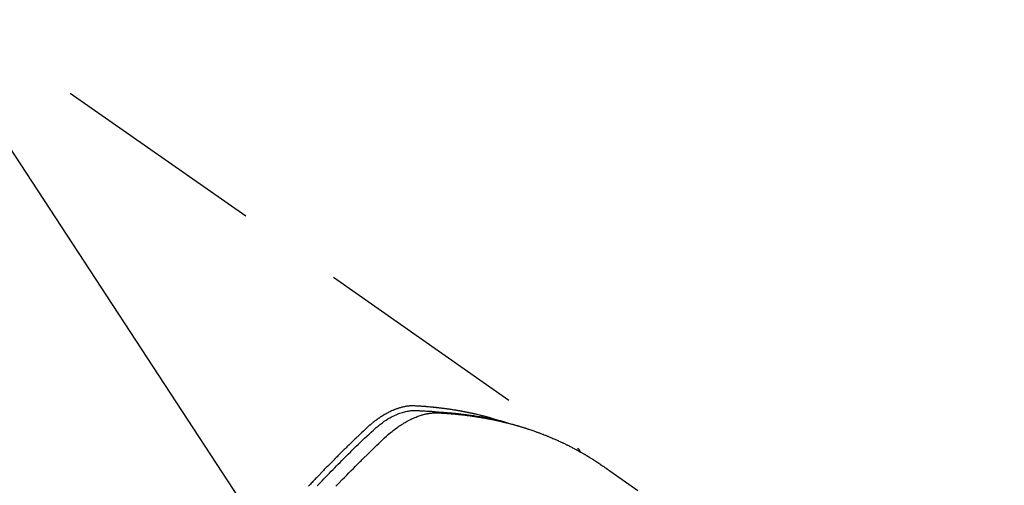
# Model space of a CAD drawing. Extents: x 0 to 26473, y -11045 to -2175.
# Drawn here: x 17498 to 17555, y -4213 to -4186 of the extents above; entities that cross this region are included whole.
import ezdxf

# ---------------------------------------------------------------- set-up
doc = ezdxf.new("R2010")
doc.units = 0
doc.header["$LTSCALE"] = 50
doc.header["$MEASUREMENT"] = 0
doc.linetypes.add('HIDDEN', pattern=[0.375, 0.25, -0.125])
doc.layers.get('0').update_dxf_attribs({"linetype": 'CONTINUOUS'})
doc.layers.add('150-機器', color=8, linetype='CONTINUOUS')
doc.layers.add('160-文字', color=254, linetype='CONTINUOUS')
doc.styles.add('KH001', font='msgothic.ttc')
doc.dimstyles.new('KH1xx030', dxfattribs={"dimscale": 30, "dimtxt": 2, "dimasz": 0.6, "dimexe": 0.3, "dimexo": 1.2, "dimgap": 0.5, "dimtad": 3, "dimdec": 1, "dimdsep": 46, "dimlunit": 6, "dimtxsty": 'KH001', "dimblk": 'DOT', "dimcen": 1, "dimdle": 1, "dimclrd": 256, "dimclre": 256, "dimclrt": 256, "dimadec": 0, "dimazin": 0, "dimtfac": 1, "dimtdec": 1, "dimtix": 1, "dimtmove": 2, "dimatfit": 3, "dimldrblk": 'CLOSEDBLANK', "dimfxl": 1, "dimtolj": 1, "dimtzin": 0, "dimlwd": -1, "dimlwe": -1, "dimarcsym": 0})

# ---------------------------------------------------------------- blocks, each defined once
blk = doc.blocks.new('F402_H')
at = {"layer": '150-機器', "color": 13, "linetype": 'HIDDEN'}
blk.add_line((167.274, -89.124), (227.617, -131.376), dxfattribs=at)
for points in [[(222.87, -129.707), (222.806, -129.686), (222.741, -129.666), (222.677, -129.646), (222.612, -129.626), (222.558, -129.611), (222.503, -129.595), (222.448, -129.58), (222.393, -129.566), (222.37, -129.559), (222.347, -129.553), (222.325, -129.547), (222.302, -129.541), (222.265, -129.531), (222.228, -129.522), (222.192, -129.512), (222.155, -129.502), (222.123, -129.494), (222.09, -129.486), (222.058, -129.477), (222.026, -129.469), (221.989, -129.46), (221.951, -129.451), (221.914, -129.442), (221.877, -129.433), (221.812, -129.418), (221.747, -129.402), (221.682, -129.387), (221.617, -129.372), (221.589, -129.365), (221.561, -129.359), (221.533, -129.353), (221.505, -129.347), (221.477, -129.341), (221.449, -129.335), (221.42, -129.328), (221.392, -129.322), (221.364, -129.317), (221.335, -129.311), (221.307, -129.305), (221.278, -129.299), (221.259, -129.295), (221.241, -129.291), (221.222, -129.287), (221.203, -129.283), (221.165, -129.275), (221.128, -129.268), (221.09, -129.261), (221.052, -129.254), (221.023, -129.248), (220.995, -129.242), (220.966, -129.236), (220.938, -129.231), (220.899, -129.224), (220.861, -129.217), (220.823, -129.21), (220.785, -129.203), (220.757, -129.198), (220.728, -129.193), (220.699, -129.188), (220.671, -129.183), (220.642, -129.178), (220.613, -129.173), (220.584, -129.168), (220.555, -129.163), (220.536, -129.16), (220.517, -129.156), (220.497, -129.153), (220.478, -129.15), (220.459, -129.147), (220.44, -129.144), (220.42, -129.141), (220.401, -129.138), (220.353, -129.13), (220.305, -129.122), (220.257, -129.115), (220.208, -129.107), (220.17, -129.101), (220.131, -129.096), (220.092, -129.09), (220.054, -129.084), (220.015, -129.079), (219.976, -129.073), (219.937, -129.068), (219.897, -129.062), (219.873, -129.059), (219.849, -129.056), (219.824, -129.053), (219.8, -129.05), (219.756, -129.045), (219.712, -129.039), (219.668, -129.034), (219.624, -129.028), (219.585, -129.024), (219.546, -129.019), (219.506, -129.014), (219.467, -129.009), (219.438, -129.006), (219.408, -129.003), (219.379, -129), (219.349, -128.997), (219.32, -128.993), (219.29, -128.99), (219.26, -128.987), (219.23, -128.984), (219.211, -128.982), (219.191, -128.98), (219.171, -128.978), (219.152, -128.976), (219.072, -128.969), (218.993, -128.961), (218.913, -128.954), (218.834, -128.947), (218.804, -128.945), (218.774, -128.943), (218.744, -128.94), (218.715, -128.938), (218.685, -128.936), (218.655, -128.933), (218.625, -128.931), (218.595, -128.928), (218.575, -128.927), (218.555, -128.926), (218.535, -128.924), (218.514, -128.923), (218.464, -128.92), (218.414, -128.917), (218.364, -128.914), (218.314, -128.911), (218.263, -128.908), (218.213, -128.905), (218.163, -128.902), (218.112, -128.9), (218.071, -128.898), (218.03, -128.896), (217.989, -128.895), (217.947, -128.895), (217.907, -128.896), (217.866, -128.897), (217.825, -128.9), (217.785, -128.903), (217.746, -128.907), (217.707, -128.911), (217.668, -128.916), (217.63, -128.921), (217.59, -128.927), (217.55, -128.934), (217.51, -128.941), (217.47, -128.949), (217.442, -128.955), (217.414, -128.962), (217.386, -128.968), (217.358, -128.975), (217.31, -128.988), (217.262, -129), (217.215, -129.014), (217.167, -129.028), (217.135, -129.039), (217.103, -129.049), (217.071, -129.06), (217.04, -129.072), (217.004, -129.085), (216.969, -129.098), (216.933, -129.112), (216.898, -129.126), (216.872, -129.136), (216.846, -129.147), (216.82, -129.158), (216.795, -129.169), (216.745, -129.191), (216.696, -129.214), (216.647, -129.237), (216.599, -129.261), (216.563, -129.279), (216.527, -129.298), (216.492, -129.317), (216.456, -129.336), (216.426, -129.352), (216.397, -129.369), (216.367, -129.385), (216.338, -129.402), (216.318, -129.414), (216.299, -129.426), (216.279, -129.438), (216.26, -129.45), (216.237, -129.464), (216.214, -129.478), (216.191, -129.492), (216.168, -129.506), (216.148, -129.519), (216.129, -129.531), (216.109, -129.544), (216.09, -129.557), (216.067, -129.573), (216.044, -129.588), (216.021, -129.604), (215.998, -129.62), (215.975, -129.636), (215.952, -129.652), (215.929, -129.668), (215.906, -129.684), (215.886, -129.698), (215.867, -129.712), (215.847, -129.727), (215.828, -129.741), (215.805, -129.758), (215.783, -129.775), (215.76, -129.792), (215.738, -129.81), (215.709, -129.832), (215.68, -129.855), (215.651, -129.878), (215.623, -129.901), (215.6, -129.919), (215.578, -129.937), (215.556, -129.956), (215.535, -129.974), (215.513, -129.993), (215.491, -130.012), (215.469, -130.03), (215.447, -130.049), (215.331, -130.152), (215.218, -130.257), (215.106, -130.364), (214.995, -130.471), (214.942, -130.521), (214.888, -130.572), (214.835, -130.623), (214.782, -130.673), (214.755, -130.699), (214.729, -130.724), (214.702, -130.75), (214.675, -130.775), (214.609, -130.839), (214.543, -130.903), (214.477, -130.967), (214.411, -131.031), (214.358, -131.083), (214.305, -131.134), (214.252, -131.186), (214.2, -131.237), (214.147, -131.289), (214.094, -131.341), (214.041, -131.393), (213.989, -131.445), (213.949, -131.484), (213.909, -131.523), (213.87, -131.562), (213.831, -131.601), (213.791, -131.64), (213.752, -131.679), (213.713, -131.718), (213.673, -131.758), (213.621, -131.81), (213.568, -131.863), (213.515, -131.916), (213.463, -131.968), (213.45, -131.981), (213.437, -131.994), (213.423, -132.007), (213.41, -132.02), (213.371, -132.06), (213.332, -132.1), (213.293, -132.14), (213.254, -132.18), (213.175, -132.259), (213.097, -132.339), (213.019, -132.419), (212.94, -132.498), (212.901, -132.538), (212.862, -132.578), (212.824, -132.618), (212.785, -132.658), (212.758, -132.685), (212.732, -132.712), (212.706, -132.739), (212.68, -132.766), (212.654, -132.792), (212.629, -132.819), (212.603, -132.846), (212.577, -132.873), (212.538, -132.914), (212.499, -132.954), (212.46, -132.995), (212.421, -133.035), (212.369, -133.09), (212.317, -133.144), (212.266, -133.198), (212.214, -133.252), (212.162, -133.307), (212.11, -133.361), (212.058, -133.416), (212.007, -133.47), (211.955, -133.525), (211.904, -133.579)], [(212.403, -133.572), (212.576, -133.39), (212.688, -133.274), (212.801, -133.157), (212.913, -133.041), (213.026, -132.925), (213.128, -132.819), (213.23, -132.714), (213.333, -132.609), (213.436, -132.504), (213.538, -132.4), (213.641, -132.295), (213.744, -132.191), (213.847, -132.086), (213.971, -131.962), (214.095, -131.838), (214.219, -131.714), (214.344, -131.59), (214.458, -131.477), (214.572, -131.365), (214.687, -131.252), (214.801, -131.14), (214.895, -131.048), (214.988, -130.956), (215.082, -130.865), (215.177, -130.775), (215.304, -130.658), (215.433, -130.543), (215.562, -130.428), (215.69, -130.312), (215.746, -130.261), (215.801, -130.21), (215.858, -130.16), (215.914, -130.11), (215.96, -130.071), (216.006, -130.033), (216.053, -129.996), (216.1, -129.959), (216.156, -129.917), (216.212, -129.875), (216.269, -129.834), (216.326, -129.795), (216.43, -129.726), (216.536, -129.66), (216.643, -129.597), (216.752, -129.538), (216.838, -129.493), (216.926, -129.452), (217.014, -129.412), (217.103, -129.374), (217.171, -129.347), (217.24, -129.322), (217.309, -129.298), (217.379, -129.275), (217.447, -129.255), (217.516, -129.237), (217.585, -129.221), (217.654, -129.206), (217.715, -129.194), (217.776, -129.184), (217.837, -129.176), (217.898, -129.17), (217.977, -129.166), (218.055, -129.165), (218.133, -129.167), (218.212, -129.169), (218.248, -129.17), (218.285, -129.172), (218.322, -129.173), (218.358, -129.174), (218.4, -129.176), (218.442, -129.177), (218.485, -129.179), (218.527, -129.18), (218.615, -129.184), (218.703, -129.189), (218.791, -129.194), (218.879, -129.199), (218.915, -129.201), (218.951, -129.203), (218.987, -129.206), (219.024, -129.208), (219.073, -129.211), (219.122, -129.215), (219.172, -129.219), (219.221, -129.223), (219.284, -129.23), (219.348, -129.238), (219.411, -129.245), (219.474, -129.252), (219.522, -129.255), (219.571, -129.258), (219.619, -129.261), (219.668, -129.263), (219.702, -129.265), (219.735, -129.268), (219.769, -129.27), (219.803, -129.273), (219.903, -129.28), (220.004, -129.288), (220.105, -129.296), (220.205, -129.305), (220.258, -129.309), (220.31, -129.314), (220.363, -129.319), (220.416, -129.324), (220.453, -129.328), (220.491, -129.332), (220.529, -129.336), (220.567, -129.34), (220.605, -129.345), (220.643, -129.349), (220.681, -129.353), (220.719, -129.357), (220.771, -129.363), (220.822, -129.37), (220.874, -129.376), (220.926, -129.382), (220.983, -129.39), (221.04, -129.397), (221.096, -129.404), (221.153, -129.412), (221.19, -129.417), (221.228, -129.422), (221.265, -129.428), (221.303, -129.433), (221.34, -129.438), (221.377, -129.443), (221.415, -129.448), (221.452, -129.454), (221.49, -129.459), (221.527, -129.465), (221.564, -129.47), (221.601, -129.476), (221.675, -129.488), (221.75, -129.499), (221.824, -129.511), (221.898, -129.522), (221.926, -129.527), (221.954, -129.532), (221.982, -129.536), (222.01, -129.541), (222.056, -129.548), (222.102, -129.556), (222.149, -129.564), (222.195, -129.572), (222.246, -129.581), (222.297, -129.59), (222.347, -129.6), (222.398, -129.609), (222.457, -129.62), (222.517, -129.632), (222.576, -129.644), (222.635, -129.656), (222.662, -129.662), (222.689, -129.668), (222.716, -129.673), (222.743, -129.679), (222.797, -129.691), (222.851, -129.703), (222.906, -129.716), (222.96, -129.729), (223, -129.738), (223.04, -129.748), (223.08, -129.758), (223.121, -129.768), (223.147, -129.775), (223.174, -129.782), (223.201, -129.789), (223.227, -129.797), (223.284, -129.812), (223.341, -129.829), (223.398, -129.845), (223.454, -129.862)], [(213.503, -133.581), (213.724, -133.351), (213.761, -133.314), (213.797, -133.276), (213.834, -133.238), (213.871, -133.2), (214, -133.068), (214.13, -132.936), (214.26, -132.804), (214.39, -132.672), (214.519, -132.541), (214.65, -132.41), (214.78, -132.28), (214.911, -132.15), (214.967, -132.095), (215.023, -132.039), (215.079, -131.984), (215.136, -131.928), (215.323, -131.745), (215.511, -131.562), (215.699, -131.38), (215.888, -131.198), (216.001, -131.09), (216.114, -130.982), (216.228, -130.874), (216.343, -130.768), (216.45, -130.669), (216.56, -130.573), (216.67, -130.477), (216.783, -130.384), (216.848, -130.332), (216.915, -130.281), (216.982, -130.23), (217.05, -130.18), (217.116, -130.133), (217.183, -130.087), (217.251, -130.042), (217.319, -129.997), (217.349, -129.978), (217.378, -129.959), (217.408, -129.94), (217.438, -129.922), (217.493, -129.888), (217.548, -129.856), (217.603, -129.825), (217.659, -129.794), (217.697, -129.773), (217.735, -129.753), (217.773, -129.733), (217.811, -129.714), (217.886, -129.677), (217.961, -129.641), (218.037, -129.606), (218.114, -129.573), (218.176, -129.548), (218.239, -129.523), (218.302, -129.5), (218.365, -129.477), (218.418, -129.46), (218.471, -129.443), (218.525, -129.426), (218.578, -129.411), (218.623, -129.399), (218.667, -129.388), (218.712, -129.377), (218.757, -129.367), (218.792, -129.359), (218.828, -129.352), (218.864, -129.345), (218.901, -129.339), (218.936, -129.333), (218.971, -129.327), (219.006, -129.322), (219.042, -129.318), (219.095, -129.312), (219.149, -129.307), (219.202, -129.303), (219.256, -129.3), (219.297, -129.299), (219.338, -129.298), (219.379, -129.298), (219.42, -129.299), (219.453, -129.3), (219.485, -129.302), (219.518, -129.303), (219.551, -129.305), (219.587, -129.307), (219.623, -129.309), (219.659, -129.311), (219.695, -129.313), (219.738, -129.316), (219.781, -129.318), (219.824, -129.321), (219.867, -129.324), (219.903, -129.326), (219.938, -129.328), (219.974, -129.331), (220.01, -129.334), (220.046, -129.336), (220.081, -129.339), (220.117, -129.342), (220.153, -129.345), (220.188, -129.348), (220.224, -129.35), (220.26, -129.353), (220.295, -129.356), (220.331, -129.359), (220.366, -129.362), (220.401, -129.365), (220.437, -129.368), (220.482, -129.373), (220.527, -129.377), (220.572, -129.382), (220.617, -129.386), (220.657, -129.39), (220.696, -129.395), (220.736, -129.399), (220.775, -129.403), (220.811, -129.407), (220.846, -129.411), (220.881, -129.415), (220.916, -129.419), (220.979, -129.426), (221.042, -129.433), (221.105, -129.441), (221.168, -129.449), (221.189, -129.452), (221.21, -129.455), (221.231, -129.458), (221.252, -129.46), (221.293, -129.466), (221.335, -129.472), (221.377, -129.478), (221.418, -129.483), (221.453, -129.488), (221.488, -129.493), (221.522, -129.497), (221.557, -129.502), (221.584, -129.507), (221.612, -129.511), (221.639, -129.515), (221.667, -129.52), (221.701, -129.525), (221.736, -129.53), (221.77, -129.536), (221.805, -129.541), (221.832, -129.545), (221.86, -129.55), (221.887, -129.554), (221.915, -129.559), (221.942, -129.563), (221.969, -129.568), (221.997, -129.573), (222.024, -129.578), (222.045, -129.581), (222.065, -129.584), (222.086, -129.588), (222.106, -129.591), (222.147, -129.598), (222.188, -129.606), (222.229, -129.613), (222.27, -129.621), (222.297, -129.626), (222.324, -129.631), (222.351, -129.637), (222.379, -129.642), (222.412, -129.648), (222.446, -129.655), (222.48, -129.661), (222.514, -129.667), (222.541, -129.673), (222.568, -129.678), (222.595, -129.684), (222.622, -129.689), (222.662, -129.698), (222.703, -129.706), (222.743, -129.714), (222.783, -129.723), (222.81, -129.728), (222.837, -129.734), (222.864, -129.74), (222.891, -129.746), (222.931, -129.754), (222.971, -129.763), (223.011, -129.772), (223.051, -129.782), (223.084, -129.789), (223.117, -129.797), (223.15, -129.805), (223.183, -129.812), (223.21, -129.818), (223.237, -129.825), (223.264, -129.831), (223.29, -129.837), (223.33, -129.847), (223.37, -129.856), (223.409, -129.866), (223.449, -129.876), (223.482, -129.885), (223.515, -129.893), (223.548, -129.901), (223.581, -129.91), (223.627, -129.922), (223.673, -129.934), (223.718, -129.946), (223.764, -129.958), (223.803, -129.969), (223.842, -129.98), (223.882, -129.99), (223.921, -130.001), (223.96, -130.012), (223.999, -130.022), (224.038, -130.033), (224.077, -130.044), (224.102, -130.052), (224.128, -130.06), (224.154, -130.068), (224.18, -130.075), (224.219, -130.087), (224.257, -130.098), (224.296, -130.11), (224.334, -130.121), (224.373, -130.133), (224.412, -130.145), (224.45, -130.157), (224.489, -130.169), (224.514, -130.177), (224.54, -130.185), (224.566, -130.193), (224.591, -130.201), (224.629, -130.214), (224.668, -130.226), (224.706, -130.239), (224.744, -130.251), (224.807, -130.272), (224.871, -130.293), (224.934, -130.314), (224.997, -130.336), (225.048, -130.353), (225.098, -130.371), (225.148, -130.389), (225.198, -130.407), (225.236, -130.421), (225.273, -130.434), (225.31, -130.448), (225.347, -130.462), (225.385, -130.476), (225.422, -130.49), (225.46, -130.504), (225.497, -130.518), (225.547, -130.537), (225.596, -130.556), (225.645, -130.576), (225.695, -130.595), (225.732, -130.61), (225.769, -130.624), (225.806, -130.639), (225.843, -130.654), (225.879, -130.669), (225.916, -130.684), (225.953, -130.699), (225.989, -130.714), (226.05, -130.74), (226.111, -130.765), (226.171, -130.792), (226.232, -130.818), (226.28, -130.839), (226.328, -130.86), (226.376, -130.882), (226.424, -130.903), (226.448, -130.914), (226.472, -130.924), (226.497, -130.935), (226.521, -130.946), (226.568, -130.968), (226.616, -130.99), (226.664, -131.012), (226.711, -131.034), (226.735, -131.046), (226.758, -131.057), (226.782, -131.068), (226.806, -131.08), (226.841, -131.097), (226.877, -131.114), (226.912, -131.131), (226.947, -131.149), (226.971, -131.16), (226.994, -131.171), (227.017, -131.183), (227.041, -131.194), (227.076, -131.212), (227.111, -131.229), (227.146, -131.247), (227.181, -131.265), (227.228, -131.289), (227.274, -131.313), (227.32, -131.337), (227.367, -131.362), (227.401, -131.38), (227.436, -131.399), (227.47, -131.417), (227.505, -131.436), (227.528, -131.448), (227.551, -131.46), (227.574, -131.473), (227.597, -131.485), (227.62, -131.498), (227.643, -131.51), (227.666, -131.522), (227.689, -131.535), (227.702, -131.543), (227.716, -131.55), (227.729, -131.558), (227.743, -131.566), (227.775, -131.584), (227.807, -131.602), (227.839, -131.62), (227.871, -131.638), (227.905, -131.657), (227.939, -131.677), (227.973, -131.696), (228.006, -131.716), (228.029, -131.729), (228.051, -131.742), (228.073, -131.756), (228.096, -131.769), (228.118, -131.782), (228.141, -131.795), (228.163, -131.809), (228.185, -131.822), (228.208, -131.835), (228.23, -131.849), (228.253, -131.863), (228.275, -131.876), (228.286, -131.883), (228.297, -131.89), (228.308, -131.897), (228.319, -131.904), (228.352, -131.924), (228.385, -131.945), (228.418, -131.965), (228.451, -131.986), (228.473, -132), (228.495, -132.014), (228.517, -132.028), (228.539, -132.042), (228.561, -132.055), (228.583, -132.069), (228.605, -132.083), (228.627, -132.097), (228.682, -132.132), (228.736, -132.168), (228.791, -132.204), (228.845, -132.24), (228.899, -132.276), (228.953, -132.313), (229.006, -132.35), (229.06, -132.387), (229.096, -132.412), (229.132, -132.437), (229.168, -132.462), (229.204, -132.487), (229.277, -132.537), (229.35, -132.589), (229.423, -132.64), (229.496, -132.691), (231.129, -133.837)], [(227.606, -131.368), (227.607, -131.369), (227.61, -131.371), (227.611, -131.372), (227.613, -131.373), (227.615, -131.375), (227.617, -131.376), (227.619, -131.377), (227.62, -131.379), (227.622, -131.38), (227.624, -131.381), (227.626, -131.383), (227.627, -131.384), (227.629, -131.386), (227.631, -131.387), (227.633, -131.388), (227.634, -131.39), (227.636, -131.392), (227.638, -131.393), (227.64, -131.394), (227.641, -131.396), (227.642, -131.398), (227.645, -131.399), (227.646, -131.401), (227.648, -131.402), (227.649, -131.404), (227.651, -131.406), (227.653, -131.407), (227.654, -131.409), (227.655, -131.41), (227.656, -131.412), (227.659, -131.414), (227.66, -131.416), (227.662, -131.417), (227.663, -131.419), (227.665, -131.421), (227.666, -131.423), (227.668, -131.424), (227.669, -131.426), (227.67, -131.427), (227.672, -131.43), (227.673, -131.431), (227.675, -131.433), (227.676, -131.435), (227.677, -131.437), (227.68, -131.438), (227.681, -131.44), (227.682, -131.442), (227.683, -131.443), (227.684, -131.445), (227.686, -131.448), (227.687, -131.45), (227.689, -131.451), (227.69, -131.453), (227.691, -131.455), (227.692, -131.457), (227.693, -131.459), (227.695, -131.461), (227.697, -131.462), (227.698, -131.464), (227.699, -131.466), (227.7, -131.468), (227.701, -131.47), (227.702, -131.472), (227.704, -131.475), (227.705, -131.477), (227.706, -131.479), (227.707, -131.481), (227.708, -131.483), (227.709, -131.485), (227.71, -131.487), (227.711, -131.489), (227.712, -131.49), (227.714, -131.492), (227.715, -131.495), (227.716, -131.497), (227.718, -131.499), (227.718, -131.502), (227.719, -131.504), (227.72, -131.506), (227.721, -131.508), (227.722, -131.51), (227.723, -131.511), (227.724, -131.514), (227.725, -131.516), (227.726, -131.518), (227.727, -131.52), (227.728, -131.523), (227.729, -131.525), (227.73, -131.527), (227.731, -131.529), (227.731, -131.532), (227.732, -131.534), (227.733, -131.535), (227.734, -131.538), (227.735, -131.54), (227.735, -131.543), (227.736, -131.545), (227.737, -131.547), (227.738, -131.55), (227.739, -131.552), (227.74, -131.554), (227.741, -131.556), (227.74, -131.559), (227.741, -131.561), (227.742, -131.563), (227.743, -131.565), (227.743, -131.568), (227.744, -131.57), (227.745, -131.573), (227.746, -131.575), (227.746, -131.577), (227.747, -131.579), (227.747, -131.582), (227.748, -131.585), (227.749, -131.586), (227.749, -131.589), (227.749, -131.591), (227.75, -131.593), (227.75, -131.596), (227.751, -131.599), (227.752, -131.601), (227.752, -131.603), (227.752, -131.606), (227.753, -131.608), (227.754, -131.611), (227.753, -131.613), (227.754, -131.616)]]:
    blk.add_lwpolyline(points, dxfattribs=at)
blk = doc.blocks.new('_ClosedBlank')
at = {"color": 0, "linetype": 'ByBlock', "lineweight": -2}
for p, q in [((-1, 0.1667), (0, 0)), ((-1, 0.1667), (-1, -0.1667)), ((0, 0), (-1, -0.1667))]:
    blk.add_line(p, q, dxfattribs=at)
blk = doc.blocks.new('_Dot')
at = {"color": 0, "linetype": 'ByBlock', "lineweight": -2}
blk.add_line((-0.5, 0), (-1, 0), dxfattribs=at)
at = {"color": 0, "linetype": 'ByBlock', "const_width": 0.5}
blk.add_lwpolyline([(-0.25, 0, 1), (0.25, 0, 1)], format="xyb", close=True, dxfattribs=at)

msp = doc.modelspace()

# ---------------------------------------------------------------- block references
at = {"layer": '150-機器'}
msp.add_blockref('F402_H', (17302.464, -4079.866), dxfattribs=at)

# ---------------------------------------------------------------- leaders
at = {"layer": '160-文字', "annotation_type": 0, "has_hookline": 1, "hookline_direction": 0}
for points, text_width in [([(16472.367, -4052.436), (16892.255, -5624.864), (16892.855, -5624.864)], 1240.62), ([(16750.696, -4056.92), (17862.862, -5505.522), (17863.462, -5505.522)], 1630.62), ([(17182.472, -4072.677), (18212.203, -5259.191), (18212.803, -5259.191)], 1399.08)]:
    msp.add_leader(points, dimstyle='KH1xx030', override={"dimgap": 0.5, "dimtad": 1}, dxfattribs=dict(at, text_width=text_width))
at = {"layer": '160-文字'}
msp.add_leader([(17422.472, -4080.058), (18194.803, -5259.191)], dimstyle='KH1xx030', override={"dimgap": 0.5, "dimtad": 1}, dxfattribs=at)

doc.saveas('drawing.dxf')
